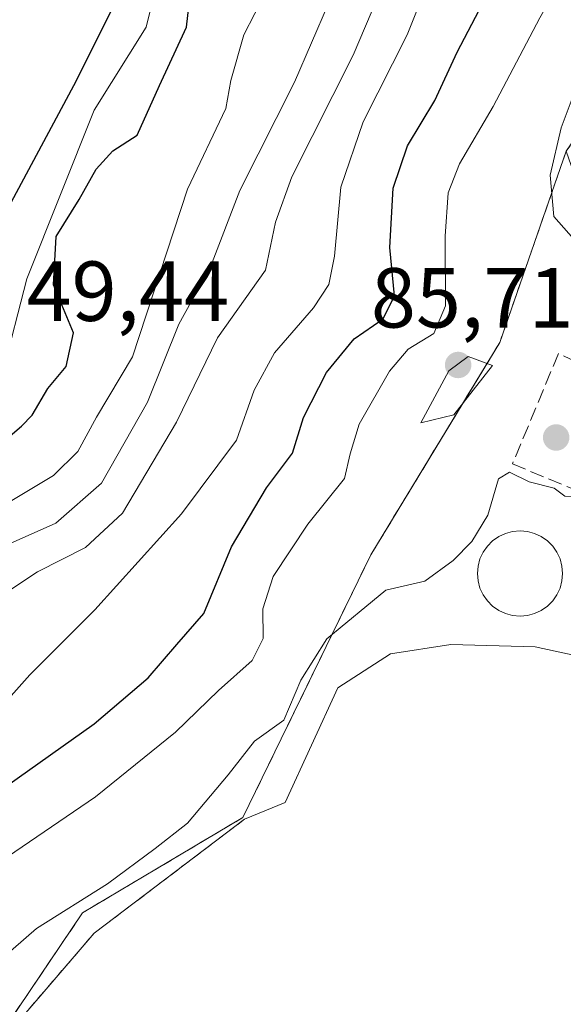
# Model space of a CAD drawing. Units: metres. Extents: x 587833 to 589693, y 4784525 to 4786843.
# Drawn here: x 588313 to 588377, y 4786386 to 4786502 of the extents above; entities that cross this region are included whole.
import ezdxf

# ---------------------------------------------------------------- set-up
doc = ezdxf.new("R2010")
doc.units = ezdxf.units.M
doc.header["$MEASUREMENT"] = 0
doc.linetypes.add('DGN Style 2', pattern=[1.6480167562047852, 0.988810053722871, -0.6592067024819142])
doc.linetypes.add('DGN Style 3', pattern=[2.307223458686699, 1.648016756204785, -0.6592067024819142])
for name, color, linetype, lineweight in [('Alambrada', 7, 'DGN Style 2', 0), ('Arbolado forestal CxS', 92, 'Continuous', 0), ('Comarca', 135, 'Continuous', 13), ('Comarca CxS', 21, 'Continuous', 0), ('Comunidad autónoma', 142, 'Continuous', 30), ('Comunidad Autónoma CxS', 142, 'Continuous', 0), ('Corriente natural Cxs', 4, 'Continuous', 13), ('Curva de nivel maestra', 30, 'Continuous', 30), ('Curva de nivel normal', 30, 'Continuous', 0), ('Depósito de residuos Cxs', 6, 'Continuous', 0), ('Explanada Cxs', 7, 'Continuous', 0), ('Municipio', 91, 'Continuous', 13), ('Municipio CxS', 4, 'Continuous', 0), ('Muro lineal', 1, 'DGN Style 3', 13), ('Núcleo urbano CxS', 7, 'Continuous', 0), ('Provincia', 7, 'Continuous', 0), ('Provincia CxS', 1, 'Continuous', 0), ('Punto de cota en terreno', 7, 'Continuous', 0), ('Recinto industrial CxS', 135, 'Continuous', 0), ('Rótulo de punto de cota en terreno', 7, 'Continuous', 0), ('Suelo desnudo CxS', 253, 'Continuous', 0)]:
    doc.layers.add(name, color=color, linetype=linetype, lineweight=lineweight)
doc.styles.add('Style-Arial', font='txt')

# ---------------------------------------------------------------- blocks, each defined once
blk = doc.blocks.new('*U10')
at = {"layer": 'Suelo desnudo CxS', "color": 253, "linetype": 'Continuous', "lineweight": 0}
blk.add_polyline3d([(588369.5003000004, 4786583.011600001, 50.41999999999825), (588365.2141000004, 4786576.3441, 50.24640000000363), (588360.2213000003, 4786570.0222, 50.07249999999476), (588357.7527999999, 4786564.278999999, 50.13749999999709), (588355.3536, 4786562.307499999, 50.1018999999942), (588345.5012999997, 4786554.211300001, 50.04700000000594), (588333.8048, 4786528.291999999, 49.9207000000024), (588333.7713000001, 4786528.1022, 49.92380000000412), (588330.6298000002, 4786510.3003, 50.01880000000529), (588328.2484999998, 4786500.7753, 49.91980000000331), (588322.1630999995, 4786490.9857, 49.60400000000664), (588314.2255999995, 4786471.141899999, 49.26170000000275), (588311.3680999996, 4786459.976399999, 49.15649999999732), (588304.4889000002, 4786450.9805, 48.82550000000629), (588297.9907999998, 4786444.1033, 48.41969999999856), (588291.6408000002, 4786439.817, 48.45119999999588), (588285.2907999996, 4786435.372, 48.56690000000526), (588276.7074999996, 4786433.037799999, 48.37769999999728), (588257.6700999998, 4786426.170100001, 48.5853000000061), (588228.0601000004, 4786413.610099999, 48.62750000000233)], dxfattribs=at)
blk = doc.blocks.new('*U12')
at = {"layer": 'Corriente natural Cxs', "color": 4, "linetype": 'Continuous', "lineweight": 13}
blk.add_polyline3d([(588369.5003000004, 4786583.011600001, 50.41999999999825), (588365.2141000004, 4786576.3441, 50.24640000000363), (588360.2213000003, 4786570.0222, 50.07249999999476), (588357.7527999999, 4786564.278999999, 50.13749999999709), (588345.5012999997, 4786554.211300001, 50.04700000000594), (588333.8048, 4786528.291999999, 49.9207000000024), (588330.6298000002, 4786510.3003, 50.01880000000529), (588328.2484999998, 4786500.7753, 49.91980000000331), (588322.1630999995, 4786490.9857, 49.60400000000664), (588314.2255999995, 4786471.141899999, 49.26170000000275), (588311.3680999996, 4786459.976399999, 49.15649999999732), (588304.4889000002, 4786450.9805, 48.82550000000629), (588297.9907999998, 4786444.1033, 48.41969999999856), (588291.6408000002, 4786439.817, 48.45119999999588), (588285.2907999996, 4786435.372, 48.56690000000526), (588276.7074999996, 4786433.037799999, 48.37769999999728), (588257.6700999998, 4786426.170100001, 48.5853000000061), (588228.0601000004, 4786413.610099999, 48.62750000000233)], dxfattribs=at)
blk = doc.blocks.new('5PATER')
at = {"layer": 'Punto de cota en terreno', "linetype": 'Continuous', "lineweight": 0}
h = blk.add_hatch(color=51, dxfattribs=at)
edge = h.paths.add_edge_path()
edge.add_ellipse((0, 0), major_axis=(-0.1095731443231308, -0.1110710700762829), ratio=0.9994222409660322, start_angle=0, end_angle=360)
blk = doc.blocks.new('*U14')
at = {"layer": 'Explanada Cxs', "color": 7, "linetype": 'Continuous', "lineweight": 0}
blk.add_polyline3d([(588308.1801000005, 4786377.8301, 89.40009999999893), (588322.1401000004, 4786394.090100001, 91.5051999999996), (588339.8400999998, 4786407.5001, 97.75879999999597), (588344.6401000004, 4786409.5001, 91.03340000000026), (588350.8400999998, 4786423.0001, 92.33190000000468), (588357.0500999996, 4786427.0001, 90.92470000000321), (588364.1501000002, 4786428.100099999, 89.36059999999998), (588374.0500999996, 4786427.800100001, 89.55580000000191), (588399.8000999996, 4786422.2501, 87.74959999999555)], dxfattribs=at)

msp = doc.modelspace()

# ---------------------------------------------------------------- linework, layer by layer
at = {"layer": 'Alambrada', "color": 7, "linetype": 'DGN Style 2', "lineweight": 0, "extrusion": (-0.5471977979346494, 0.3727736555685785, 0.7494093485202259), "elevation": 1462381.617271815, "flags": 128}
msp.add_lwpolyline([(-4286964.799357021, -1655056.901909566), (-4286943.751373861, -1655066.346909188), (-4286922.45367236, -1655069.526304849)], dxfattribs=at)
at = {"layer": 'Alambrada', "color": 7, "linetype": 'DGN Style 2', "lineweight": 0}
msp.add_polyline3d([(588537.6101000002, 4786281.300100001, 89.33669999999984), (588534.1201, 4786293.4101, 88.44670000000042), (588534.0701000001, 4786293.600099999, 88.45419999999285), (588524.7001, 4786331.880100001, 87.44539999999688), (588505.5500999996, 4786428.210100001, 87.96859999999288), (588494.4401000004, 4786472.4801, 93.58109999999579), (588486.3901000004, 4786494.2401, 99.12159999999858), (588462.4600999998, 4786512.1601, 98.9716000000044), (588447.8300999999, 4786518.6501, 101.8576999999932), (588433.3101000004, 4786525.100099999, 102.5675000000047), (588403.2100999998, 4786523.600099999, 95.42600000000675), (588377.7301000003, 4786486.170100001, 95.35139999999956), (588369.8901000004, 4786463.630100001, 90.8350000000064), (588354.7100999998, 4786438.630100001, 97.93670000000566), (588339.6601, 4786407.720100001, 98.24340000000666), (588320.7801000001, 4786396.4901, 95.03650000000198), (588308.1801000005, 4786377.8301, 89.40009999999893)], dxfattribs=at)
at = {"layer": 'Arbolado forestal CxS', "color": 92, "linetype": 'Continuous', "lineweight": 0}
for points in [[(588228.0601000004, 4786413.610099999, 48.62750000000233), (588257.6700999998, 4786426.170100001, 48.5853000000061), (588276.7074999996, 4786433.037799999, 48.37769999999728), (588285.2907999996, 4786435.372, 48.56690000000526), (588291.6408000002, 4786439.817, 48.45119999999588), (588297.9907999998, 4786444.1033, 48.41969999999856), (588304.4889000002, 4786450.9805, 48.82550000000629), (588311.3680999996, 4786459.976399999, 49.15649999999732), (588314.2255999995, 4786471.141899999, 49.26170000000275), (588322.1630999995, 4786490.9857, 49.60400000000664), (588328.2484999998, 4786500.7753, 49.91980000000331), (588330.6298000002, 4786510.3003, 50.01880000000529), (588333.7713000001, 4786528.1022, 49.92380000000412), (588333.8048, 4786528.291999999, 49.9207000000024), (588345.5012999997, 4786554.211300001, 50.04700000000594), (588355.3536, 4786562.307499999, 50.1018999999942), (588357.7527999999, 4786564.278999999, 50.13749999999709), (588360.2213000003, 4786570.0222, 50.07249999999476), (588365.2141000004, 4786576.3441, 50.24640000000363), (588369.5003000004, 4786583.011600001, 50.41999999999825)], [(588369.5003000004, 4786583.011600001, 50.41999999999825), (588365.2141000004, 4786576.3441, 50.24640000000363), (588360.2213000003, 4786570.0222, 50.07249999999476), (588357.7527999999, 4786564.278999999, 50.13749999999709), (588355.3536, 4786562.307499999, 50.1018999999942), (588345.5012999997, 4786554.211300001, 50.04700000000594), (588333.8048, 4786528.291999999, 49.9207000000024), (588333.7713000001, 4786528.1022, 49.92380000000412), (588330.6298000002, 4786510.3003, 50.01880000000529), (588328.2484999998, 4786500.7753, 49.91980000000331), (588322.1630999995, 4786490.9857, 49.60400000000664), (588314.2255999995, 4786471.141899999, 49.26170000000275), (588311.3680999996, 4786459.976399999, 49.15649999999732), (588304.4889000002, 4786450.9805, 48.82550000000629), (588297.9907999998, 4786444.1033, 48.41969999999856), (588291.6408000002, 4786439.817, 48.45119999999588), (588285.2907999996, 4786435.372, 48.56690000000526), (588276.7074999996, 4786433.037799999, 48.37769999999728), (588257.6700999998, 4786426.170100001, 48.5853000000061), (588228.0601000004, 4786413.610099999, 48.62750000000233)], [(588537.6101000002, 4786281.300100001, 87.66860000000452), (588534.1201, 4786293.4101, 87.57690000000002), (588534.0701000001, 4786293.600099999, 87.5801000000065), (588524.7001, 4786331.880100001, 87.30490000000282), (588505.5500999996, 4786428.210100001, 87.43640000000596), (588500.2111000001, 4786449.4845, 87.97639999999956), (588494.4401000004, 4786472.4801, 87.58389999999781), (588486.3901000004, 4786494.2401, 87.273199999996), (588462.4600999998, 4786512.1601, 88.26750000000175), (588447.8300999999, 4786518.6501, 88.67380000000412), (588433.3101000004, 4786525.100099999, 88.34369999999763), (588403.2100999998, 4786523.600099999, 87.65129999999772), (588377.7301000003, 4786486.170100001, 84.74800000000687), (588369.8901000004, 4786463.630100001, 83.89509999999427), (588354.7100999998, 4786438.630100001, 83.6765000000014), (588339.6601, 4786407.720100001, 85.94729999999981), (588320.7801000001, 4786396.4901, 85.01489999999467), (588308.1801000005, 4786377.8301, 87.17209999999614), (588302.0301000001, 4786368.720100001, 87.13490000000456), (588290.0500999996, 4786364.530099999, 85.51399999999558), (588286.6401000004, 4786363.340100001, 85.73170000000391), (588274.8201000001, 4786357.890100001, 84.52479999999923), (588248.9401000004, 4786343.170100001, 84.50870000000577), (588221.3201000001, 4786324.110099999, 84.40529999999853)], [(588377.7301000003, 4786486.170100001, 84.74800000000687), (588369.8901000004, 4786463.630100001, 83.89509999999427), (588354.7100999998, 4786438.630100001, 83.6765000000014), (588339.6601, 4786407.720100001, 85.94729999999981), (588320.7801000001, 4786396.4901, 85.01489999999467), (588308.1801000005, 4786377.8301, 87.17209999999614), (588302.0301000001, 4786368.720100001, 87.13490000000456), (588290.0500999996, 4786364.530099999, 85.51399999999558), (588286.6401000004, 4786363.340100001, 85.73170000000391), (588274.8201000001, 4786357.890100001, 84.52479999999923), (588248.9401000004, 4786343.170100001, 84.50870000000577), (588221.3201000001, 4786324.110099999, 84.40529999999853), (588216.3501000004, 4786307.380100001, 84.95889999999781), (588214.8501000004, 4786285.9801, 87.2844999999943), (588223.1201, 4786254.1801, 88.39979999999923), (588190.0100999996, 4786200.6601, 86.61139999999432), (588197.4801000003, 4786167.220100001, 86.5118999999977), (588240.1401000004, 4786122.590100001, 85.12149999999383), (588304.8000999996, 4786090.3301, 86.99569999999949), (588320.1901000004, 4786077.2401, 86.988400000002), (588329.4401000004, 4786060.600099999, 86.94509999999718), (588330.4801000003, 4786037.670100001, 85.89380000000529), (588330.5679000001, 4786031.2312, 86.04989999999816)]]:
    msp.add_polyline3d(points, dxfattribs=at)
at = {"layer": 'Comarca', "color": 135, "linetype": 'Continuous', "lineweight": 13, "flags": 128}
msp.add_lwpolyline([(588228.4050000011, 4786423.428099999), (588244.4770000018, 4786431.424100001), (588257.4250000005, 4786437.187100003), (588269.9960000021, 4786442.816099999), (588282.1849999996, 4786448.436100001), (588291.9220000019, 4786455.7751), (588301.5960000008, 4786465.782100001), (588311.8289999999, 4786479.103100002), (588319.7400000012, 4786493.894099998), (588329.3290000013, 4786513.0431), (588339.7330000012, 4786535.387100001), (588351.7910000002, 4786557.641100002), (588362.9980000011, 4786578.225100001), (588375.9010000011, 4786596.816100001)], dxfattribs=at)
at = {"layer": 'Comarca CxS', "color": 21, "linetype": 'Continuous', "lineweight": 0, "flags": 128}
msp.add_lwpolyline([(588228.4050000005, 4786423.428049999), (588244.476999999, 4786431.424050001), (588257.4249999999, 4786437.187050002), (588269.9959999993, 4786442.81605), (588282.1849999991, 4786448.436050001), (588291.9220000014, 4786455.77505), (588301.5960000004, 4786465.782050001), (588311.8289999993, 4786479.103050001), (588319.7400000006, 4786493.89405), (588329.3290000008, 4786513.043050001), (588339.7330000007, 4786535.38705), (588351.7909999996, 4786557.641050001), (588362.9980000005, 4786578.22505), (588375.9010000007, 4786596.816050001)], dxfattribs=at)
at = {"layer": 'Comunidad autónoma', "color": 142, "linetype": 'Continuous', "lineweight": 30, "flags": 128}
msp.add_lwpolyline([(588228.4050000011, 4786423.428099999), (588244.4770000018, 4786431.424100001), (588257.4250000005, 4786437.187100003), (588269.9960000021, 4786442.816099999), (588282.1849999996, 4786448.436100001), (588291.9220000019, 4786455.7751), (588301.5960000008, 4786465.782100001), (588311.8289999999, 4786479.103100002), (588319.7400000012, 4786493.894099998), (588329.3290000013, 4786513.0431), (588339.7330000012, 4786535.387100001), (588351.7910000002, 4786557.641100002), (588362.9980000011, 4786578.225100001), (588375.9010000011, 4786596.816100001)], dxfattribs=at)
at = {"layer": 'Comunidad Autónoma CxS', "color": 142, "linetype": 'Continuous', "lineweight": 0, "flags": 128}
msp.add_lwpolyline([(588228.4050000005, 4786423.428049999), (588244.476999999, 4786431.424050001), (588257.4249999999, 4786437.187050002), (588269.9959999993, 4786442.81605), (588282.1849999991, 4786448.436050001), (588291.9220000014, 4786455.77505), (588301.5960000004, 4786465.782050001), (588311.8289999993, 4786479.103050001), (588319.7400000006, 4786493.89405), (588329.3290000008, 4786513.043050001), (588339.7330000007, 4786535.38705), (588351.7909999996, 4786557.641050001), (588362.9980000005, 4786578.22505), (588375.9010000007, 4786596.816050001)], dxfattribs=at)
at = {"layer": 'Corriente natural Cxs', "color": 4, "linetype": 'Continuous', "lineweight": 13}
msp.add_polyline3d([(588369.5003000004, 4786583.011600001, 50.41999999999825), (588365.2141000004, 4786576.3441, 50.24640000000363), (588360.2213000003, 4786570.0222, 50.07249999999476), (588357.7527999999, 4786564.278999999, 50.13749999999709), (588345.5012999997, 4786554.211300001, 50.04700000000594), (588333.8048, 4786528.291999999, 49.9207000000024), (588330.6298000002, 4786510.3003, 50.01880000000529), (588328.2484999998, 4786500.7753, 49.91980000000331), (588322.1630999995, 4786490.9857, 49.60400000000664), (588314.2255999995, 4786471.141899999, 49.26170000000275), (588311.3680999996, 4786459.976399999, 49.15649999999732), (588304.4889000002, 4786450.9805, 48.82550000000629), (588297.9907999998, 4786444.1033, 48.41969999999856), (588291.6408000002, 4786439.817, 48.45119999999588), (588285.2907999996, 4786435.372, 48.56690000000526), (588276.7074999996, 4786433.037799999, 48.37769999999728), (588257.6700999998, 4786426.170100001, 48.5853000000061), (588228.0601000004, 4786413.610099999, 48.62750000000233)], dxfattribs=at)
at = {"layer": 'Curva de nivel maestra', "color": 30, "linetype": 'Continuous', "lineweight": 30, "flags": 128}
for points, elevation in [([(588307.0882000001, 4786448.262700001), (588313.5999999996, 4786453.795100001), (588314.8600000005, 4786455.0701), (588316.7000000002, 4786458.210100001), (588318.8300000001, 4786460.8101), (588319.7300000004, 4786464.800100001), (588317.3399999999, 4786470.4301), (588317.6699999999, 4786476.140100001), (588320.3799999999, 4786480.4901), (588322.3700000001, 4786484.050100001), (588324.3600000005, 4786486.210100001), (588327.1902000001, 4786488.075300001), (588329.8360000001, 4786493.896199999), (588333.0109999999, 4786500.775400001), (588334.3339000001, 4786512.416999999)], 50), ([(588307.8799999999, 4786408.640100001), (588322.1399999997, 4786418.7401), (588328.5199999996, 4786424.170100001), (588331.8700000001, 4786428.0701), (588335.0499999998, 4786431.720100001), (588338.3300000001, 4786439.5801), (588342.4199999999, 4786446.550100001), (588345.4800000004, 4786450.600099999), (588346.7800000003, 4786454.8101), (588349.5199999996, 4786460.130100001), (588352.7699999996, 4786464.0801), (588356.1600000003, 4786466.440099999), (588357.5, 4786469.140100001), (588356.9400000004, 4786474.8201), (588357.3600000005, 4786481.8201), (588359.0499999998, 4786486.8201), (588362.2599999999, 4786492.1601), (588364.9000000004, 4786497.8201), (588370.4600000001, 4786508.4901)], 75)]:
    msp.add_lwpolyline(points, dxfattribs=dict(at, elevation=elevation))
at = {"layer": 'Curva de nivel normal', "color": 30, "linetype": 'Continuous', "lineweight": 0, "flags": 128}
for points, elevation in [([(588364.1799999997, 4786512.890000001), (588358.9900000002, 4786499.869999999), (588353.7999999998, 4786489.640000001), (588351.1799999997, 4786481.92), (588350.4500000002, 4786473.82), (588349.79, 4786470.480000001), (588347.9600000001, 4786467.720000001), (588343.3600000005, 4786462.42), (588340.9900000002, 4786458.050000001), (588338.9000000004, 4786452.15), (588332.4199999999, 4786443.480000001), (588322.2400000002, 4786432.15), (588314.5599999996, 4786424.51), (588304.1600000003, 4786412.850000001), (588298.7199999997, 4786407.51), (588294.8499999996, 4786402.730000001), (588289.5599999996, 4786398.220000001), (588284.0700000003, 4786393.350000001), (588276.6100000005, 4786389.82), (588268.8200000003, 4786385.84), (588262.5700000003, 4786380.529999999)], 70), ([(588358.4600000001, 4786511.16), (588352.6399999997, 4786497.49), (588345.4299999997, 4786483.16), (588343.5099999999, 4786477.82), (588342.3200000003, 4786472.15), (588336.6600000003, 4786464.210000001), (588331.8300000001, 4786454.26), (588325.4900000002, 4786443.539999999), (588321.1200000001, 4786439.51), (588315.4800000004, 4786436.65), (588306.6399999997, 4786430.810000001), (588304.4000000004, 4786428.15), (588303.2599999999, 4786424.480000001), (588300.7699999996, 4786420.67), (588296.3600000005, 4786416.84), (588290.6100000005, 4786410.720000001), (588283.6100000005, 4786406.100000001), (588273.9400000004, 4786401.039999999), (588268.3700000001, 4786396.58), (588262.8899999997, 4786392.710000001), (588256.2599999999, 4786389.74), (588250.6200000001, 4786386.15), (588245.7800000003, 4786380.529999999)], 65), ([(588379.8399999999, 4786511.17), (588374.6200000001, 4786501.890000001), (588369.1100000005, 4786491.42), (588365.1699999999, 4786484.67), (588363.8200000003, 4786481.279999999), (588363.4699999997, 4786476.15), (588363.5, 4786467.980000001), (588362.1399999997, 4786464.720000001), (588359.0999999996, 4786462.850000001), (588356.9199999999, 4786460.26), (588353.3600000005, 4786454.02), (588352.2800000003, 4786450.52), (588351.6200000001, 4786447.619999999), (588347.3200000003, 4786442.26), (588343.2400000002, 4786436.109999999), (588342, 4786432.300000001), (588342.04, 4786428.810000001), (588340.7599999999, 4786426.199999999), (588336.7699999996, 4786422.680000001), (588331.7199999997, 4786417.76), (588322.2999999998, 4786410.16), (588311.9400000004, 4786403.09), (588304.3700000001, 4786393.960000001), (588294.75, 4786382.199999999)], 80), ([(588343.6699999999, 4786507.439999999), (588339.7800000003, 4786499.859999999), (588338.2300000004, 4786494.49), (588337.6600000003, 4786491.199999999), (588333.1299999999, 4786481.720000001), (588326.6699999999, 4786461.960000001), (588322.4199999999, 4786454.850000001), (588320.2400000002, 4786450.810000001), (588317.3600000005, 4786448), (588311.0800000001, 4786444.230000001), (588305.8799999999, 4786442), (588301.2400000002, 4786438.480000001), (588295.5199999996, 4786434.33), (588290.1100000005, 4786430.17), (588285.6200000001, 4786428.230000001), (588279.2300000004, 4786426.560000001), (588274.2800000003, 4786423.32), (588266.6799999997, 4786419.42), (588252.9100000003, 4786415.039999999), (588245.2199999997, 4786410.869999999), (588241.0899999999, 4786406.100000001), (588235.4000000004, 4786399.970000001), (588231.6299999999, 4786394.140000001), (588226.8300000001, 4786387.949999999)], 55), ([(588230.4500000002, 4786375.380000001), (588242.9199999999, 4786390.480000001), (588245.9500000002, 4786395.810000001), (588249.0099999999, 4786398.9), (588253.6600000003, 4786403.16), (588261.2800000003, 4786407.890000001), (588266.9299999997, 4786411.17), (588279.4900000002, 4786416.75), (588289.2999999998, 4786423.01), (588294.0999999996, 4786425.369999999), (588296.5599999996, 4786427.300000001), (588300.7400000002, 4786432.15), (588304.9900000002, 4786436.16), (588309.7599999999, 4786438.880000001), (588317.6299999999, 4786442.359999999), (588323.0099999999, 4786447.09), (588328.4199999999, 4786456.630000001), (588332.1299999999, 4786465.82), (588335.8399999999, 4786472.560000001), (588339.29, 4786481.539999999), (588345.7400000002, 4786494.300000001), (588349.7199999997, 4786503.58)], 60), ([(588379.6200000001, 4786495.5), (588377.1200000001, 4786488.91), (588375.8300000001, 4786483.359999999), (588376.2699999996, 4786478.470000001), (588378.6200000001, 4786475.83)], 85), ([(588366.1900000004, 4786461.980000001), (588363.8899999997, 4786460.310000001), (588360.6100000005, 4786454.180000001), (588364.4900000002, 4786455.109999999), (588369.0499999998, 4786460.92), (588366.1900000004, 4786461.980000001)], 85), ([(588301.4500000002, 4786379.430000001), (588309.5, 4786389.57), (588315.3399999999, 4786394.630000001), (588323.7199999997, 4786399.91), (588329.3200000003, 4786404.050000001), (588333.1200000001, 4786407.050000001), (588337.9400000004, 4786412.730000001), (588341.0099999999, 4786416.720000001), (588344.4600000001, 4786419.189999999), (588346.4600000001, 4786423.880000001), (588349.54, 4786428.75), (588356.4900000002, 4786434.480000001), (588361.0800000001, 4786435.560000001), (588364.4000000004, 4786437.960000001), (588366.5999999996, 4786440.210000001), (588368.4800000004, 4786443.33), (588369.7699999996, 4786447.58), (588371.0300000003, 4786448.359999999), (588373.3700000001, 4786447.24), (588376.2999999998, 4786446.51), (588377.5499999998, 4786445.560000001), (588378.75, 4786445.52), (588379.4732999997, 4786445.840500001)], 85)]:
    msp.add_lwpolyline(points, dxfattribs=dict(at, elevation=elevation))
at = {"layer": 'Depósito de residuos Cxs', "color": 6, "linetype": 'Continuous', "lineweight": 0}
msp.add_polyline3d([(588373.1571000004, 4786431.502699999, 90.6201000000001), (588372.2856000002, 4786431.4264, 90.89969999999448), (588371.4140999997, 4786431.502699999, 90.75239999999758), (588370.5691000001, 4786431.7291, 90.65089999999327), (588369.7762000002, 4786432.0988, 90.59420000000682), (588369.0596000003, 4786432.600600001, 90.57069999999658), (588368.4409999996, 4786433.2192, 90.55079999999725), (588367.9391999999, 4786433.935799999, 90.58490000000165), (588367.5695000002, 4786434.728700001, 90.66939999999886), (588367.3431000002, 4786435.5737, 90.75999999999476), (588367.2668000003, 4786436.4452, 90.8798999999999), (588367.3431000002, 4786437.3167, 91.07009999999718), (588367.5695000002, 4786438.161699999, 90.63640000000305), (588367.9391999999, 4786438.954600001, 90.00209999999788), (588368.4409999996, 4786439.671200001, 89.44280000000435), (588369.0596000003, 4786440.289799999, 88.97460000000137), (588369.7762000002, 4786440.7916, 88.61169999999402), (588370.5691000001, 4786441.1613, 88.36599999999453), (588371.4140999997, 4786441.387800001, 88.24629999999888), (588372.2856000002, 4786441.464000001, 88.25830000000133), (588373.1571000004, 4786441.387800001, 88.62639999999374), (588374.0021000003, 4786441.1613, 89.10899999999674), (588374.7949999999, 4786440.7916, 89.53599999999278), (588375.5115999999, 4786440.289799999, 89.83580000000075), (588376.1301999995, 4786439.671200001, 89.96820000000298), (588376.6320000002, 4786438.954600001, 89.92919999999867), (588377.0016999999, 4786438.161699999, 89.75109999999404), (588377.2281999998, 4786437.3167, 89.4936000000016), (588377.3043999998, 4786436.4452, 89.24830000000657), (588377.2281999998, 4786435.5737, 89.0789999999979), (588377.0016999999, 4786434.728700001, 89.00290000000678), (588376.6320000002, 4786433.935799999, 89.03220000000147), (588376.1301999995, 4786433.2192, 89.17389999999432), (588375.5115999999, 4786432.600600001, 89.42759999999544), (588374.7949999999, 4786432.0988, 89.81510000000708), (588374.0021000003, 4786431.7291, 90.21420000000217)], close=True, dxfattribs=at)
msp.add_polyline3d([(588373.1571000004, 4786431.502699999, 90.6201000000001), (588372.2856000002, 4786431.4264, 90.89969999999448), (588371.4140999997, 4786431.502699999, 90.75239999999758), (588370.5691000001, 4786431.7291, 90.65089999999327), (588369.7762000002, 4786432.0988, 90.59420000000682), (588369.0596000003, 4786432.600600001, 90.57069999999658), (588368.4409999996, 4786433.2192, 90.55079999999725), (588367.9391999999, 4786433.935799999, 90.58490000000165), (588367.5695000002, 4786434.728700001, 90.66939999999886), (588367.3431000002, 4786435.5737, 90.75999999999476), (588367.2668000003, 4786436.4452, 90.8798999999999), (588367.3431000002, 4786437.3167, 91.07009999999718), (588367.5695000002, 4786438.161699999, 90.63640000000305), (588367.9391999999, 4786438.954600001, 90.00209999999788), (588368.4409999996, 4786439.671200001, 89.44280000000435), (588369.0596000003, 4786440.289799999, 88.97460000000137), (588369.7762000002, 4786440.7916, 88.61169999999402), (588370.5691000001, 4786441.1613, 88.36599999999453), (588371.4140999997, 4786441.387800001, 88.24629999999888), (588372.2856000002, 4786441.464000001, 88.25830000000133), (588373.1571000004, 4786441.387800001, 88.62639999999374), (588374.0021000003, 4786441.1613, 89.10899999999674), (588374.7949999999, 4786440.7916, 89.53599999999278), (588375.5115999999, 4786440.289799999, 89.83580000000075), (588376.1301999995, 4786439.671200001, 89.96820000000298), (588376.6320000002, 4786438.954600001, 89.92919999999867), (588377.0016999999, 4786438.161699999, 89.75109999999404), (588377.2281999998, 4786437.3167, 89.4936000000016), (588377.3043999998, 4786436.4452, 89.24830000000657), (588377.2281999998, 4786435.5737, 89.0789999999979), (588377.0016999999, 4786434.728700001, 89.00290000000678), (588376.6320000002, 4786433.935799999, 89.03220000000147), (588376.1301999995, 4786433.2192, 89.17389999999432), (588375.5115999999, 4786432.600600001, 89.42759999999544), (588374.7949999999, 4786432.0988, 89.81510000000708), (588374.0021000003, 4786431.7291, 90.21420000000217), (588373.1571000004, 4786431.502699999, 90.6201000000001)], dxfattribs=at)
at = {"layer": 'Explanada Cxs', "color": 7, "linetype": 'Continuous', "lineweight": 0, "extrusion": (-0.5471977979346494, 0.3727736555685785, 0.7494093485202259), "elevation": 1462381.617271815, "flags": 128}
msp.add_lwpolyline([(-4286922.45367236, -1655069.526304849), (-4286943.751373861, -1655066.346909188), (-4286964.799357021, -1655056.901909566)], dxfattribs=at)
at = {"layer": 'Explanada Cxs', "color": 7, "linetype": 'Continuous', "lineweight": 0}
msp.add_polyline3d([(588339.8400999998, 4786407.5001, 97.75879999999597), (588344.6401000004, 4786409.5001, 91.03340000000026), (588350.8400999998, 4786423.0001, 92.33190000000468), (588357.0500999996, 4786427.0001, 90.92470000000321), (588364.1501000002, 4786428.100099999, 89.36059999999998), (588374.0500999996, 4786427.800100001, 89.55580000000191), (588399.8000999996, 4786422.2501, 87.74959999999555), (588399.6300999997, 4786429.3301, 87.86650000000373), (588399.4700999996, 4786435.7501, 88.19250000000466), (588399.0201000003, 4786454.2401, 88.19289999999455), (588398.9001000002, 4786458.860099999, 88.70750000000407), (588398.5900999998, 4786467.1601, 89.71169999999984), (588398.4801000003, 4786469.970100001, 89.53140000000712), (588397.3501000004, 4786499.670100001, 92.096000000005), (588407.9401000004, 4786499.440099999, 90.67669999999634), (588407.7200999996, 4786509.030099999, 91.99709999999322), (588414.8800999997, 4786507.790100001, 89.75100000000384), (588415.0800999999, 4786499.9801, 89.02959999999439), (588448.2901, 4786501.9801, 89.76399999999558), (588447.8300999999, 4786518.6501, 101.8576999999932)], dxfattribs=at)
at = {"layer": 'Municipio', "color": 91, "linetype": 'Continuous', "lineweight": 13, "flags": 128}
msp.add_lwpolyline([(588228.4050000011, 4786423.428099999), (588244.4770000018, 4786431.424100001), (588257.4250000005, 4786437.187100003), (588269.9960000021, 4786442.816099999), (588282.1849999996, 4786448.436100001), (588291.9220000019, 4786455.7751), (588301.5960000008, 4786465.782100001), (588311.8289999999, 4786479.103100002), (588319.7400000012, 4786493.894099998), (588329.3290000013, 4786513.0431), (588339.7330000012, 4786535.387100001), (588351.7910000002, 4786557.641100002), (588362.9980000011, 4786578.225100001), (588375.9010000011, 4786596.816100001)], dxfattribs=at)
at = {"layer": 'Municipio CxS', "color": 4, "linetype": 'Continuous', "lineweight": 0, "flags": 128}
msp.add_lwpolyline([(588228.4050000005, 4786423.428049999), (588244.476999999, 4786431.424050001), (588257.4249999999, 4786437.187050002), (588269.9959999993, 4786442.81605), (588282.1849999991, 4786448.436050001), (588291.9220000014, 4786455.77505), (588301.5960000004, 4786465.782050001), (588311.8289999993, 4786479.103050001), (588319.7400000006, 4786493.89405), (588329.3290000008, 4786513.043050001), (588339.7330000007, 4786535.38705), (588351.7909999996, 4786557.641050001), (588362.9980000005, 4786578.22505), (588375.9010000007, 4786596.816050001)], dxfattribs=at)
at = {"layer": 'Muro lineal', "color": 1, "linetype": 'DGN Style 3', "lineweight": 13}
msp.add_polyline3d([(588385.1401000004, 4786458.4001, 88.14639999999781), (588376.8201000001, 4786462.360099999, 86.39800000000105), (588371.3901000004, 4786449.340100001, 86.31359999999404), (588379.5401, 4786445.9901, 90.40159999999742)], dxfattribs=at)
at = {"layer": 'Núcleo urbano CxS', "color": 7, "linetype": 'Continuous', "lineweight": 0}
for points in [[(588377.7301000003, 4786486.170100001, 84.74800000000687), (588369.8901000004, 4786463.630100001, 83.89509999999427), (588354.7100999998, 4786438.630100001, 83.6765000000014), (588339.6601, 4786407.720100001, 85.94729999999981), (588320.7801000001, 4786396.4901, 85.01489999999467), (588308.1801000005, 4786377.8301, 87.17209999999614), (588302.0301000001, 4786368.720100001, 87.13490000000456), (588290.0500999996, 4786364.530099999, 85.51399999999558), (588286.6401000004, 4786363.340100001, 85.73170000000391), (588274.8201000001, 4786357.890100001, 84.52479999999923), (588248.9401000004, 4786343.170100001, 84.50870000000577), (588221.3201000001, 4786324.110099999, 84.40529999999853), (588216.3501000004, 4786307.380100001, 84.95889999999781), (588214.8501000004, 4786285.9801, 87.2844999999943), (588223.1201, 4786254.1801, 88.39979999999923), (588190.0100999996, 4786200.6601, 86.61139999999432), (588197.4801000003, 4786167.220100001, 86.5118999999977), (588240.1401000004, 4786122.590100001, 85.12149999999383), (588304.8000999996, 4786090.3301, 86.99569999999949), (588320.1901000004, 4786077.2401, 86.988400000002), (588329.4401000004, 4786060.600099999, 86.94509999999718), (588330.4801000003, 4786037.670100001, 85.89380000000529), (588330.5679000001, 4786031.2312, 86.04989999999816)], [(588221.3201000001, 4786324.110099999, 84.40529999999853), (588248.9401000004, 4786343.170100001, 84.50870000000577), (588274.8201000001, 4786357.890100001, 84.52479999999923), (588286.6401000004, 4786363.340100001, 85.73170000000391), (588290.0500999996, 4786364.530099999, 85.51399999999558), (588302.0301000001, 4786368.720100001, 87.13490000000456), (588308.1801000005, 4786377.8301, 87.17209999999614), (588320.7801000001, 4786396.4901, 85.01489999999467), (588339.6601, 4786407.720100001, 85.94729999999981), (588354.7100999998, 4786438.630100001, 83.6765000000014), (588369.8901000004, 4786463.630100001, 83.89509999999427), (588377.7301000003, 4786486.170100001, 84.74800000000687), (588381.0500999996, 4786476.6501, 85.29559999999765), (588391.6001000004, 4786471.920100001, 86.3978000000061), (588398.4801000003, 4786469.970100001, 87.60080000000016), (588398.5900999998, 4786467.1601, 87.65099999999802), (588398.9001000002, 4786458.860099999, 87.76059999999416), (588399.0201000003, 4786454.2401, 87.74529999999504), (588399.2917999999, 4786443.0748, 87.81369999999879), (588431.5201000003, 4786444.960100001, 87.81939999999304), (588434.4051000001, 4786445.128900001, 87.77640000000247), (588473.6212999999, 4786447.809, 86.99980000000505), (588500.2111000001, 4786449.4845, 87.97639999999956), (588505.5500999996, 4786428.210100001, 87.43640000000596)]]:
    msp.add_polyline3d(points, dxfattribs=at)
at = {"layer": 'Provincia', "color": 7, "linetype": 'Continuous', "lineweight": 0, "flags": 128}
msp.add_lwpolyline([(588228.4050000011, 4786423.428099999), (588244.4770000018, 4786431.424100001), (588257.4250000005, 4786437.187100003), (588269.9960000021, 4786442.816099999), (588282.1849999996, 4786448.436100001), (588291.9220000019, 4786455.7751), (588301.5960000008, 4786465.782100001), (588311.8289999999, 4786479.103100002), (588319.7400000012, 4786493.894099998), (588329.3290000013, 4786513.0431), (588339.7330000012, 4786535.387100001), (588351.7910000002, 4786557.641100002), (588362.9980000011, 4786578.225100001), (588375.9010000011, 4786596.816100001)], dxfattribs=at)
at = {"layer": 'Provincia CxS', "color": 1, "linetype": 'Continuous', "lineweight": 0, "flags": 128}
msp.add_lwpolyline([(588228.4050000005, 4786423.428049999), (588244.476999999, 4786431.424050001), (588257.4249999999, 4786437.187050002), (588269.9959999993, 4786442.81605), (588282.1849999991, 4786448.436050001), (588291.9220000014, 4786455.77505), (588301.5960000004, 4786465.782050001), (588311.8289999993, 4786479.103050001), (588319.7400000006, 4786493.89405), (588329.3290000008, 4786513.043050001), (588339.7330000007, 4786535.38705), (588351.7909999996, 4786557.641050001), (588362.9980000005, 4786578.22505), (588375.9010000007, 4786596.816050001)], dxfattribs=at)
at = {"layer": 'Recinto industrial CxS', "color": 135, "linetype": 'Continuous', "lineweight": 0}
for points in [[(588221.3201000001, 4786324.110099999, 89.55740000000515), (588248.9401000004, 4786343.170100001, 90.38790000000154), (588274.8201000001, 4786357.890100001, 93.53109999999288), (588286.6401000004, 4786363.340100001, 89.90499999999884), (588290.0500999996, 4786364.530099999, 89.00960000000487), (588302.0301000001, 4786368.720100001, 89.20149999999558), (588308.1801000005, 4786377.8301, 89.40009999999893), (588320.7801000001, 4786396.4901, 95.03650000000198), (588339.6601, 4786407.720100001, 98.24340000000666), (588354.7100999998, 4786438.630100001, 97.93670000000566), (588367.7461999999, 4786460.099400001, 89.81269999999495), (588369.8901000004, 4786463.630100001, 90.8350000000064), (588377.7301000003, 4786486.170100001, 95.35139999999956), (588403.2100999998, 4786523.600099999, 95.42600000000675), (588433.3101000004, 4786525.100099999, 102.5675000000047), (588447.8300999999, 4786518.6501, 101.8576999999932), (588462.4600999998, 4786512.1601, 98.9716000000044), (588486.3901000004, 4786494.2401, 99.12159999999858), (588494.4401000004, 4786472.4801, 93.58109999999579), (588500.2111000001, 4786449.4845, 89.56470000000263), (588505.5500999996, 4786428.210100001, 87.96859999999288)], [(588308.1801000005, 4786377.8301, 89.40009999999893), (588320.7801000001, 4786396.4901, 95.03650000000198), (588339.6601, 4786407.720100001, 98.24340000000666), (588354.7100999998, 4786438.630100001, 97.93670000000566), (588367.7461999999, 4786460.099400001, 89.81269999999495), (588369.8901000004, 4786463.630100001, 90.8350000000064), (588377.7301000003, 4786486.170100001, 95.35139999999956)]]:
    msp.add_polyline3d(points, dxfattribs=at)
at = {"layer": 'Suelo desnudo CxS', "color": 253, "linetype": 'Continuous', "lineweight": 0}
msp.add_polyline3d([(588369.5003000004, 4786583.011600001, 50.41999999999825), (588365.2141000004, 4786576.3441, 50.24640000000363), (588360.2213000003, 4786570.0222, 50.07249999999476), (588357.7527999999, 4786564.278999999, 50.13749999999709), (588355.3536, 4786562.307499999, 50.1018999999942), (588345.5012999997, 4786554.211300001, 50.04700000000594), (588333.8048, 4786528.291999999, 49.9207000000024), (588333.7713000001, 4786528.1022, 49.92380000000412), (588330.6298000002, 4786510.3003, 50.01880000000529), (588328.2484999998, 4786500.7753, 49.91980000000331), (588322.1630999995, 4786490.9857, 49.60400000000664), (588314.2255999995, 4786471.141899999, 49.26170000000275), (588311.3680999996, 4786459.976399999, 49.15649999999732), (588304.4889000002, 4786450.9805, 48.82550000000629), (588297.9907999998, 4786444.1033, 48.41969999999856), (588291.6408000002, 4786439.817, 48.45119999999588), (588285.2907999996, 4786435.372, 48.56690000000526), (588276.7074999996, 4786433.037799999, 48.37769999999728), (588257.6700999998, 4786426.170100001, 48.5853000000061), (588228.0601000004, 4786413.610099999, 48.62750000000233)], dxfattribs=at)

# ---------------------------------------------------------------- block references
at = {"layer": 'Corriente natural Cxs', "color": 4, "linetype": 'Continuous', "lineweight": 13}
msp.add_blockref('*U12', (0, 0), dxfattribs=at)
at = {"layer": 'Explanada Cxs', "color": 7, "linetype": 'Continuous', "lineweight": 0}
msp.add_blockref('*U14', (0, 0), dxfattribs=at)
at = {"layer": 'Punto de cota en terreno', "color": 7, "linetype": 'Continuous', "lineweight": 0, "xscale": 10, "yscale": 10, "zscale": 10}
for p in [(588365, 4786461, 85.7100000000064), (588376.54, 4786452.460000001, 81.75)]:
    msp.add_blockref('5PATER', p, dxfattribs=at)
at = {"layer": 'Suelo desnudo CxS', "color": 253, "linetype": 'Continuous', "lineweight": 0}
msp.add_blockref('*U10', (0, 0), dxfattribs=at)

# ---------------------------------------------------------------- texts
at = {"layer": 'Rótulo de punto de cota en terreno', "color": 7, "linetype": 'Continuous', "lineweight": 0, "style": 'Style-Arial'}
for s, p in [('49,44', (588314.1878000004, 4786466.187799999)), ('85,71', (588354.7281999998, 4786465.409700001))]:
    msp.add_text(s, height=7.000000000000002, dxfattribs=at).set_placement(p)

doc.saveas('drawing.dxf')
